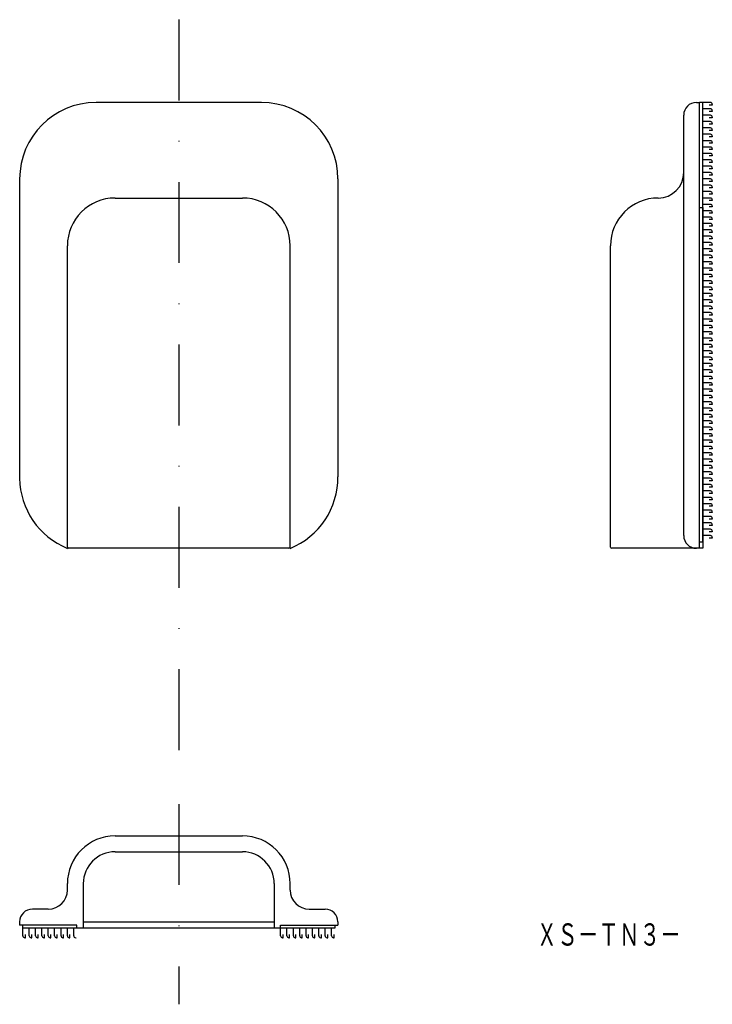
# Model space of a CAD drawing. Extents: x 642 to 751, y 323 to 478.
import ezdxf
from ezdxf.enums import TextEntityAlignment as Align

# ---------------------------------------------------------------- set-up
doc = ezdxf.new("R2010")
doc.units = 0
doc.linetypes.add('DASHDOT', pattern=[25.4, 12.7, -6.35, 0, -6.35])
doc.layers.get('0').update_dxf_attribs({"linetype": 'CONTINUOUS'})
doc.styles.add('MDRAFSTD', font='TXT', dxfattribs={"bigfont": 'BIGFONT'})

msp = doc.modelspace()

# ---------------------------------------------------------------- linework, layer by layer
at = {"color": 5, "linetype": 'DASHDOT'}
for p, q in [((667.23, 477.7), (667.23, 362.7)), ((667.23, 354.55), (667.23, 323.11))]:
    msp.add_line(p, q, dxfattribs=at)
at = {"color": 7, "linetype": 'CONTINUOUS'}
for p, q in [((680.23, 464.7), (654.23, 464.7)), ((750.76, 464.7), (749.06, 464.7)), ((749.06, 394.7), (749.06, 464.7)), ((749.56, 395.7), (749.56, 464.7)), ((751.06, 464.3), (750.56, 464.3)), ((751.06, 464.4), (751.06, 464.3)), ((750.76, 463.7), (749.56, 463.7)), ((750.76, 462.7), (749.56, 462.7)), ((751.06, 463.3), (750.56, 463.3)), ((751.06, 462.3), (750.56, 462.3)), ((751.06, 463.4), (751.06, 463.3)), ((751.06, 462.4), (751.06, 462.3)), ((750.76, 461.7), (749.56, 461.7)), ((750.76, 460.7), (749.56, 460.7)), ((751.06, 461.3), (750.56, 461.3)), ((751.06, 461.4), (751.06, 461.3)), ((750.76, 459.7), (749.56, 459.7)), ((751.06, 460.3), (750.56, 460.3)), ((751.06, 459.3), (750.56, 459.3)), ((751.06, 460.4), (751.06, 460.3)), ((751.06, 459.4), (751.06, 459.3)), ((750.76, 458.7), (749.56, 458.7)), ((750.76, 457.7), (749.56, 457.7)), ((751.06, 458.3), (750.56, 458.3)), ((751.06, 458.4), (751.06, 458.3)), ((750.76, 456.7), (749.56, 456.7)), ((751.06, 457.3), (750.56, 457.3)), ((751.06, 456.3), (750.56, 456.3)), ((751.06, 457.4), (751.06, 457.3)), ((751.06, 456.4), (751.06, 456.3)), ((750.76, 455.7), (749.56, 455.7)), ((750.76, 454.7), (749.56, 454.7)), ((751.06, 455.3), (750.56, 455.3)), ((751.06, 455.4), (751.06, 455.3)), ((750.76, 453.7), (749.56, 453.7)), ((751.06, 454.3), (750.56, 454.3)), ((751.06, 453.3), (750.56, 453.3)), ((751.06, 454.4), (751.06, 454.3)), ((751.06, 453.4), (751.06, 453.3)), ((642.23, 452.7), (642.23, 405.7)), ((692.23, 452.7), (692.23, 405.94)), ((750.76, 452.7), (749.56, 452.7)), ((750.76, 451.7), (749.56, 451.7)), ((751.06, 452.3), (750.56, 452.3)), ((751.06, 452.4), (751.06, 452.3)), ((751.06, 451.4), (751.06, 451.3)), ((750.76, 450.7), (749.56, 450.7)), ((751.06, 451.3), (750.56, 451.3)), ((751.06, 450.3), (750.56, 450.3)), ((751.06, 450.4), (751.06, 450.3)), ((657.23, 449.7), (677.23, 449.7)), ((750.76, 449.7), (749.56, 449.7)), ((750.76, 448.7), (749.56, 448.7)), ((751.06, 449.3), (750.56, 449.3)), ((751.06, 449.4), (751.06, 449.3)), ((751.06, 448.4), (751.06, 448.3)), ((750.76, 447.7), (749.56, 447.7)), ((751.06, 448.3), (750.56, 448.3)), ((751.06, 447.3), (750.56, 447.3)), ((751.06, 447.4), (751.06, 447.3)), ((750.76, 446.7), (749.56, 446.7)), ((750.76, 445.7), (749.56, 445.7)), ((751.06, 446.3), (750.56, 446.3)), ((751.06, 445.3), (750.56, 445.3)), ((751.06, 446.4), (751.06, 446.3)), ((751.06, 445.4), (751.06, 445.3)), ((750.76, 444.7), (749.56, 444.7)), ((750.76, 443.7), (749.56, 443.7)), ((751.06, 444.3), (750.56, 444.3)), ((751.06, 444.4), (751.06, 444.3)), ((649.73, 394.9), (649.73, 442.2)), ((684.73, 394.9), (684.73, 442.2)), ((750.76, 442.7), (749.56, 442.7)), ((751.06, 443.3), (750.56, 443.3)), ((751.06, 442.3), (750.56, 442.3)), ((751.06, 443.4), (751.06, 443.3)), ((751.06, 442.4), (751.06, 442.3)), ((750.76, 441.7), (749.56, 441.7)), ((750.76, 440.7), (749.56, 440.7)), ((751.06, 441.3), (750.56, 441.3)), ((751.06, 441.4), (751.06, 441.3)), ((750.76, 439.7), (749.56, 439.7)), ((751.06, 440.3), (750.56, 440.3)), ((751.06, 439.3), (750.56, 439.3)), ((751.06, 440.4), (751.06, 440.3)), ((751.06, 439.4), (751.06, 439.3)), ((750.76, 438.7), (749.56, 438.7)), ((750.76, 437.7), (749.56, 437.7)), ((751.06, 438.3), (750.56, 438.3)), ((751.06, 438.4), (751.06, 438.3)), ((750.76, 436.7), (749.56, 436.7)), ((751.06, 437.3), (750.56, 437.3)), ((751.06, 436.3), (750.56, 436.3)), ((751.06, 437.4), (751.06, 437.3)), ((751.06, 436.4), (751.06, 436.3)), ((750.76, 435.7), (749.56, 435.7)), ((750.76, 434.7), (749.56, 434.7)), ((751.06, 435.3), (750.56, 435.3)), ((751.06, 435.4), (751.06, 435.3)), ((751.06, 434.4), (751.06, 434.3)), ((750.76, 433.7), (749.56, 433.7)), ((751.06, 434.3), (750.56, 434.3)), ((751.06, 433.3), (750.56, 433.3)), ((751.06, 433.4), (751.06, 433.3)), ((750.76, 432.7), (749.56, 432.7)), ((750.76, 431.7), (749.56, 431.7)), ((751.06, 432.3), (750.56, 432.3)), ((751.06, 432.4), (751.06, 432.3)), ((751.06, 431.4), (751.06, 431.3)), ((750.76, 430.7), (749.56, 430.7)), ((751.06, 431.3), (750.56, 431.3)), ((751.06, 430.3), (750.56, 430.3)), ((751.06, 430.4), (751.06, 430.3)), ((750.76, 429.7), (749.56, 429.7)), ((750.76, 428.7), (749.56, 428.7)), ((751.06, 429.3), (750.56, 429.3)), ((751.06, 428.3), (750.56, 428.3)), ((751.06, 429.4), (751.06, 429.3)), ((751.06, 428.4), (751.06, 428.3)), ((750.76, 427.7), (749.56, 427.7)), ((750.76, 426.7), (749.56, 426.7)), ((751.06, 427.3), (750.56, 427.3)), ((751.06, 427.4), (751.06, 427.3)), ((750.76, 425.7), (749.56, 425.7)), ((751.06, 426.3), (750.56, 426.3)), ((751.06, 425.3), (750.56, 425.3)), ((751.06, 426.4), (751.06, 426.3)), ((751.06, 425.4), (751.06, 425.3)), ((750.76, 424.7), (749.56, 424.7)), ((750.76, 423.7), (749.56, 423.7)), ((751.06, 424.3), (750.56, 424.3)), ((751.06, 424.4), (751.06, 424.3)), ((750.76, 422.7), (749.56, 422.7)), ((751.06, 423.3), (750.56, 423.3)), ((751.06, 422.3), (750.56, 422.3)), ((751.06, 423.4), (751.06, 423.3)), ((751.06, 422.4), (751.06, 422.3)), ((750.76, 421.7), (749.56, 421.7)), ((750.76, 420.7), (749.56, 420.7)), ((751.06, 421.3), (750.56, 421.3)), ((751.06, 421.4), (751.06, 421.3)), ((750.76, 419.7), (749.56, 419.7)), ((751.06, 420.3), (750.56, 420.3)), ((751.06, 419.3), (750.56, 419.3)), ((751.06, 420.4), (751.06, 420.3)), ((751.06, 419.4), (751.06, 419.3)), ((750.76, 418.7), (749.56, 418.7)), ((750.76, 417.7), (749.56, 417.7)), ((751.06, 418.3), (750.56, 418.3)), ((751.06, 418.4), (751.06, 418.3)), ((751.06, 417.4), (751.06, 417.3)), ((750.76, 416.7), (749.56, 416.7)), ((751.06, 417.3), (750.56, 417.3)), ((751.06, 416.3), (750.56, 416.3)), ((751.06, 416.4), (751.06, 416.3)), ((750.76, 415.7), (749.56, 415.7)), ((750.76, 414.7), (749.56, 414.7)), ((751.06, 415.3), (750.56, 415.3)), ((751.06, 414.3), (750.56, 414.3)), ((751.06, 415.4), (751.06, 415.3)), ((751.06, 414.4), (751.06, 414.3)), ((750.76, 413.7), (749.56, 413.7)), ((751.06, 413.3), (750.56, 413.3)), ((751.06, 413.4), (751.06, 413.3)), ((750.76, 412.7), (749.56, 412.7)), ((750.76, 411.7), (749.56, 411.7)), ((751.06, 412.3), (750.56, 412.3)), ((751.06, 411.3), (750.56, 411.3)), ((751.06, 412.4), (751.06, 412.3)), ((751.06, 411.4), (751.06, 411.3)), ((750.76, 410.7), (749.56, 410.7)), ((750.76, 409.7), (749.56, 409.7)), ((751.06, 410.3), (750.56, 410.3)), ((751.06, 410.4), (751.06, 410.3)), ((750.76, 408.7), (749.56, 408.7)), ((751.06, 409.3), (750.56, 409.3)), ((751.06, 408.3), (750.56, 408.3)), ((751.06, 409.4), (751.06, 409.3)), ((751.06, 408.4), (751.06, 408.3)), ((750.76, 407.7), (749.56, 407.7)), ((750.76, 406.7), (749.56, 406.7)), ((751.06, 407.3), (750.56, 407.3)), ((751.06, 407.4), (751.06, 407.3)), ((750.76, 405.7), (749.56, 405.7)), ((751.06, 406.3), (750.56, 406.3)), ((751.06, 405.3), (750.56, 405.3)), ((751.06, 406.4), (751.06, 406.3)), ((751.06, 405.4), (751.06, 405.3)), ((750.76, 404.7), (749.56, 404.7)), ((750.76, 403.7), (749.56, 403.7)), ((751.06, 404.3), (750.56, 404.3)), ((751.06, 404.4), (751.06, 404.3)), ((750.76, 402.7), (749.56, 402.7)), ((751.06, 403.3), (750.56, 403.3)), ((751.06, 402.3), (750.56, 402.3)), ((751.06, 403.4), (751.06, 403.3)), ((751.06, 402.4), (751.06, 402.3)), ((750.76, 401.7), (749.56, 401.7)), ((750.76, 400.7), (749.56, 400.7)), ((751.06, 401.3), (750.56, 401.3)), ((751.06, 401.4), (751.06, 401.3)), ((751.06, 400.4), (751.06, 400.3)), ((750.76, 399.7), (749.56, 399.7)), ((751.06, 400.3), (750.56, 400.3)), ((751.06, 399.3), (750.56, 399.3)), ((751.06, 399.4), (751.06, 399.3)), ((750.76, 398.7), (749.56, 398.7)), ((750.76, 397.7), (749.56, 397.7)), ((751.06, 398.3), (750.56, 398.3)), ((751.06, 397.3), (750.56, 397.3)), ((751.06, 398.4), (751.06, 398.3)), ((751.06, 397.4), (751.06, 397.3)), ((750.76, 396.7), (749.56, 396.7)), ((751.06, 396.3), (750.56, 396.3)), ((751.06, 396.4), (751.06, 396.3)), ((684.73, 394.7), (649.73, 394.7)), ((749.06, 395.7), (749.56, 395.7)), ((657.23, 349.55), (677.23, 349.55)), ((657.23, 347.05), (677.23, 347.05)), ((649.73, 341.05), (649.73, 342.05)), ((652.23, 342.05), (652.23, 335.05)), ((682.23, 342.05), (682.23, 335.05)), ((684.73, 341.05), (684.73, 342.05)), ((646.73, 338.05), (644.23, 338.05)), ((687.73, 338.05), (690.23, 338.05)), ((642.23, 336.05), (642.23, 335.55)), ((651.23, 335.55), (642.23, 335.55)), ((642.73, 333.85), (642.73, 335.55)), ((651.23, 335.05), (651.23, 335.55)), ((652.23, 336.05), (682.23, 336.05)), ((683.23, 333.85), (683.23, 335.55)), ((683.23, 335.55), (692.23, 335.55)), ((691.73, 335.55), (691.73, 335.05)), ((692.23, 336.05), (692.23, 335.55)), ((691.73, 335.05), (642.73, 335.05)), ((643.13, 333.55), (643.13, 334.05)), ((643.73, 333.85), (643.73, 335.05)), ((644.13, 333.55), (644.13, 334.05)), ((644.73, 333.85), (644.73, 335.05)), ((645.13, 333.55), (645.13, 334.05)), ((645.73, 333.85), (645.73, 335.05)), ((646.13, 333.55), (646.13, 334.05)), ((646.73, 333.85), (646.73, 335.05)), ((647.13, 333.55), (647.13, 334.05)), ((647.73, 333.85), (647.73, 335.05)), ((648.13, 333.55), (648.13, 334.05)), ((648.73, 333.85), (648.73, 335.05)), ((649.13, 333.55), (649.13, 334.05)), ((649.73, 333.85), (649.73, 335.05)), ((650.13, 333.55), (650.13, 334.05)), ((650.73, 333.85), (650.73, 335.05)), ((683.63, 333.55), (683.63, 334.05)), ((684.23, 333.85), (684.23, 335.05)), ((684.63, 333.55), (684.63, 334.05)), ((685.23, 333.85), (685.23, 335.05)), ((685.63, 333.55), (685.63, 334.05)), ((686.23, 333.85), (686.23, 335.05)), ((686.63, 333.55), (686.63, 334.05)), ((687.23, 333.85), (687.23, 335.05)), ((687.63, 333.55), (687.63, 334.05)), ((688.23, 333.85), (688.23, 335.05)), ((688.63, 333.55), (688.63, 334.05)), ((689.23, 333.85), (689.23, 335.05)), ((689.63, 333.55), (689.63, 334.05)), ((690.23, 333.85), (690.23, 335.05)), ((690.63, 333.55), (690.63, 334.05)), ((691.23, 333.85), (691.23, 335.05)), ((691.63, 333.55), (691.63, 334.05)), ((643.03, 333.55), (643.13, 333.55)), ((644.03, 333.55), (644.13, 333.55)), ((645.03, 333.55), (645.13, 333.55)), ((646.03, 333.55), (646.13, 333.55)), ((647.03, 333.55), (647.13, 333.55)), ((648.03, 333.55), (648.13, 333.55)), ((649.03, 333.55), (649.13, 333.55)), ((650.03, 333.55), (650.13, 333.55)), ((651.03, 333.55), (651.13, 333.55)), ((683.53, 333.55), (683.63, 333.55)), ((684.53, 333.55), (684.63, 333.55)), ((685.53, 333.55), (685.63, 333.55)), ((686.53, 333.55), (686.63, 333.55)), ((687.53, 333.55), (687.63, 333.55)), ((688.53, 333.55), (688.63, 333.55)), ((689.53, 333.55), (689.63, 333.55)), ((690.53, 333.55), (690.63, 333.55)), ((691.53, 333.55), (691.63, 333.55))]:
    msp.add_line(p, q, dxfattribs=at)
at = {"color": 8, "linetype": 'CONTINUOUS'}
for p, q in [((748.56, 464.7), (749.06, 464.7)), ((746.56, 396.7), (746.56, 462.7)), ((749.06, 448.2), (749.56, 448.2)), ((749.56, 448.2), (749.56, 394.7)), ((735.06, 394.9), (735.06, 442.2)), ((749.56, 394.7), (735.26, 394.7))]:
    msp.add_line(p, q, dxfattribs=at)
for centre, radius, start, end in [((654.23, 452.7), 12, 90, 180), ((680.23, 452.7), 12, 0, 90), ((748.56, 462.7), 2, 90, 180), ((742.56, 453.7), 4, 270, 0), ((742.56, 442.2), 7.5, 90, 180), ((748.56, 396.7), 2, 180, 270), ((649.93, 394.9), 0.2, 180, 270), ((684.53, 394.9), 0.2, 270, 0), ((735.26, 394.9), 0.2, 180, 270)]:
    msp.add_arc(centre, radius, start, end, dxfattribs=at)
at = {"color": 7, "linetype": 'CONTINUOUS'}
for centre, radius, start, end in [((750.76, 464.4), 0.3, 0, 90), ((750.76, 463.4), 0.3, 0, 90), ((750.76, 462.4), 0.3, 0, 90), ((750.76, 461.4), 0.3, 0, 90), ((750.76, 460.4), 0.3, 0, 90), ((750.76, 459.4), 0.3, 0, 90), ((750.76, 458.4), 0.3, 0, 90), ((750.76, 457.4), 0.3, 0, 90), ((750.76, 456.4), 0.3, 0, 90), ((750.76, 455.4), 0.3, 0, 90), ((750.76, 454.4), 0.3, 0, 90), ((750.76, 453.4), 0.3, 0, 90), ((750.76, 452.4), 0.3, 0, 90), ((750.76, 451.4), 0.3, 0, 90), ((750.76, 450.4), 0.3, 0, 90), ((657.23, 442.2), 7.5, 90, 180), ((677.23, 442.2), 7.5, 0, 90), ((750.76, 449.4), 0.3, 0, 90), ((750.76, 448.4), 0.3, 0, 90), ((750.76, 447.4), 0.3, 0, 90), ((750.76, 446.4), 0.3, 0, 90), ((750.76, 445.4), 0.3, 0, 90), ((750.76, 444.4), 0.3, 0, 90), ((750.76, 443.4), 0.3, 0, 90), ((750.76, 442.4), 0.3, 0, 90), ((750.76, 441.4), 0.3, 0, 90), ((750.76, 440.4), 0.3, 0, 90), ((750.76, 439.4), 0.3, 0, 90), ((750.76, 438.4), 0.3, 0, 90), ((750.76, 437.4), 0.3, 0, 90), ((750.76, 436.4), 0.3, 0, 90), ((750.76, 435.4), 0.3, 0, 90), ((750.76, 434.4), 0.3, 0, 90), ((750.76, 433.4), 0.3, 0, 90), ((750.76, 432.4), 0.3, 0, 90), ((750.76, 431.4), 0.3, 0, 90), ((750.76, 430.4), 0.3, 0, 90), ((750.76, 429.4), 0.3, 0, 90), ((750.76, 428.4), 0.3, 0, 90), ((750.76, 427.4), 0.3, 0, 90), ((750.76, 426.4), 0.3, 0, 90), ((750.76, 425.4), 0.3, 0, 90), ((750.76, 424.4), 0.3, 0, 90), ((750.76, 423.4), 0.3, 0, 90), ((750.76, 422.4), 0.3, 0, 90), ((750.76, 421.4), 0.3, 0, 90), ((750.76, 420.4), 0.3, 0, 90), ((750.76, 419.4), 0.3, 0, 90), ((750.76, 418.4), 0.3, 0, 90), ((750.76, 417.4), 0.3, 0, 90), ((750.76, 416.4), 0.3, 0, 90), ((750.76, 415.4), 0.3, 0, 90), ((750.76, 414.4), 0.3, 0, 90), ((750.76, 413.4), 0.3, 0, 90), ((750.76, 412.4), 0.3, 0, 90), ((750.76, 411.4), 0.3, 0, 90), ((750.76, 410.4), 0.3, 0, 90), ((750.76, 409.4), 0.3, 0, 90), ((750.76, 408.4), 0.3, 0, 90), ((750.76, 407.4), 0.3, 0, 90), ((750.76, 406.4), 0.3, 0, 90), ((654.23, 405.82), 12, 180.5947, 247.979), ((680.23, 405.82), 12, 292.021, 0.5947), ((750.76, 405.4), 0.3, 0, 90), ((750.76, 404.4), 0.3, 0, 90), ((750.76, 403.4), 0.3, 0, 90), ((750.76, 402.4), 0.3, 0, 90), ((750.76, 401.4), 0.3, 0, 90), ((750.76, 400.4), 0.3, 0, 90), ((750.76, 399.4), 0.3, 0, 90), ((750.76, 398.4), 0.3, 0, 90), ((750.76, 397.4), 0.3, 0, 90), ((750.76, 396.4), 0.3, 0, 90), ((657.23, 342.05), 7.5, 90, 180), ((677.23, 342.05), 7.5, 0, 90), ((657.23, 342.05), 5, 90, 180), ((677.23, 342.05), 5, 0, 90), ((646.73, 341.05), 3, 270, 0), ((687.73, 341.05), 3, 180, 270), ((644.23, 336.05), 2, 90, 180), ((690.23, 336.05), 2, 0, 90), ((643.03, 333.85), 0.3, 180, 270), ((644.03, 333.85), 0.3, 180, 270), ((645.03, 333.85), 0.3, 180, 270), ((646.03, 333.85), 0.3, 180, 270), ((647.03, 333.85), 0.3, 180, 270), ((648.03, 333.85), 0.3, 180, 270), ((649.03, 333.85), 0.3, 180, 270), ((650.03, 333.85), 0.3, 180, 270), ((651.03, 333.85), 0.3, 180, 270), ((683.53, 333.85), 0.3, 180, 270), ((684.53, 333.85), 0.3, 180, 270), ((685.53, 333.85), 0.3, 180, 270), ((686.53, 333.85), 0.3, 180, 270), ((687.53, 333.85), 0.3, 180, 270), ((688.53, 333.85), 0.3, 180, 270), ((689.53, 333.85), 0.3, 180, 270), ((690.53, 333.85), 0.3, 180, 270), ((691.53, 333.85), 0.3, 180, 270)]:
    msp.add_arc(centre, radius, start, end, dxfattribs=at)

# ---------------------------------------------------------------- texts
at = {"color": 7, "linetype": 'CONTINUOUS', "style": 'MDRAFSTD', "width": 0.807058}
msp.add_text('ＸＳ－ＴＮ３－', height=3.5, dxfattribs=at).set_placement((723.45, 332.32), (746.1, 332.32), align=Align.FIT)
msp.add_text('ＸＳ－ＴＮ３－', height=3.5, dxfattribs=at).set_placement((723.45, 332.32), (746.1, 332.32), align=Align.FIT)
msp.add_text('ＸＳ－ＴＮ３－', height=3.5, dxfattribs=at).set_placement((723.45, 332.32), (746.1, 332.32), align=Align.FIT)

doc.saveas('drawing.dxf')
